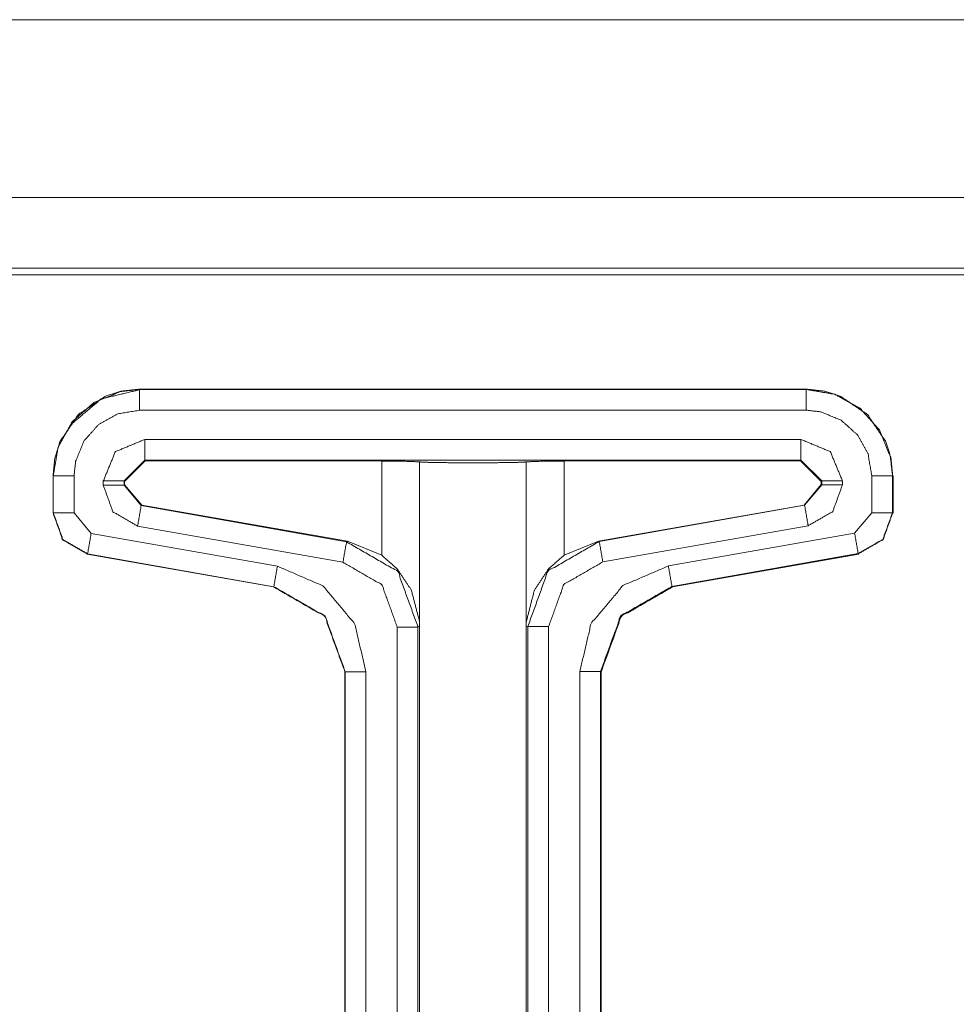
# Model space of a CAD drawing. Units: inches. Extents: x 1.31 to 9.93, y 2.49 to 7.27.
# Drawn here: x 3.61 to 3.84, y 4.89 to 5.13 of the extents above; entities that cross this region are included whole.
import ezdxf

# ---------------------------------------------------------------- set-up
doc = ezdxf.new("R2010")
doc.units = ezdxf.units.IN
doc.header["$MEASUREMENT"] = 0
doc.layers.add('1', color=7, linetype='Continuous', true_color=0xffffff)
doc.layers.add('Trimetric', color=7, linetype='Continuous', true_color=0xffffff)

msp = doc.modelspace()

# ---------------------------------------------------------------- linework, layer by layer
at = {"layer": '1', "color": 7, "linetype": 'Continuous', "lineweight": 13}
for p, q in [((4.53639, 5.12964), (1.30722, 5.12964)), ((4.53639, 5.08683), (1.30722, 5.08683)), ((4.51932, 5.06976), (1.32429, 5.06976)), ((1.32588, 5.06818), (4.51773, 5.06818)), ((3.64008, 5.04062), (3.80076, 5.04062)), ((3.64008, 5.04062), (3.64008, 5.04056)), ((3.64008, 5.04056), (3.80076, 5.04056)), ((3.80076, 5.04056), (3.80076, 5.04062)), ((3.80076, 5.03556), (3.64008, 5.03556)), ((3.64136, 5.02851), (3.79948, 5.02851)), ((3.64136, 5.02351), (3.63636, 5.01852)), ((3.64149, 5.02338), (3.63648, 5.01839)), ((3.79948, 5.02351), (3.64136, 5.02351)), ((3.64136, 5.02351), (3.64149, 5.02338)), ((3.64149, 5.02338), (3.69845, 5.0233)), ((3.69845, 5.00062), (3.69845, 5.0233)), ((3.70759, 5.02311), (3.70758, 5.02312)), ((3.70758, 5.02312), (3.70758, 4.98365)), ((3.70759, 5.02311), (3.70759, 4.65527)), ((3.73326, 5.02312), (3.73324, 5.02311)), ((3.73324, 5.02311), (3.73324, 4.65527)), ((3.73326, 4.98357), (3.73326, 5.02312)), ((3.74238, 5.0233), (3.79935, 5.02338)), ((3.74238, 5.0233), (3.74238, 5.00062)), ((3.79935, 5.02338), (3.79948, 5.02351)), ((3.80436, 5.01839), (3.79935, 5.02338)), ((3.80448, 5.01852), (3.79948, 5.02351)), ((3.61925, 5.01979), (3.61925, 5.01076)), ((3.61931, 5.01979), (3.61925, 5.01979)), ((3.61931, 5.01081), (3.61931, 5.01979)), ((3.62431, 5.01979), (3.62431, 5.01081)), ((3.81653, 5.01087), (3.81653, 5.01979)), ((3.82159, 5.01979), (3.82153, 5.01979)), ((3.82153, 5.01979), (3.82153, 5.01087)), ((3.82159, 5.01082), (3.82159, 5.01979)), ((3.82167, 5.01979), (3.82159, 5.01971)), ((3.82167, 5.01979), (3.82167, 5.01076)), ((3.63136, 5.01749), (3.63136, 5.01852)), ((3.63648, 5.01839), (3.63636, 5.01852)), ((3.63636, 5.01852), (3.63636, 5.01749)), ((3.63636, 5.01749), (3.63648, 5.0176)), ((3.63636, 5.01749), (3.64049, 5.01257)), ((3.63648, 5.0176), (3.63648, 5.01839)), ((3.63648, 5.0176), (3.64062, 5.01268)), ((3.80022, 5.01272), (3.80436, 5.01764)), ((3.80035, 5.01267), (3.80448, 5.01759)), ((3.80448, 5.01852), (3.80436, 5.01839)), ((3.80436, 5.01839), (3.80436, 5.01764)), ((3.80436, 5.01764), (3.80448, 5.01759)), ((3.80448, 5.01759), (3.80448, 5.01852)), ((3.80948, 5.01852), (3.80948, 5.01759)), ((3.64062, 5.01268), (3.64049, 5.01257)), ((3.64049, 5.01257), (3.68998, 5.00384)), ((3.69018, 5.00401), (3.64062, 5.01268)), ((3.80022, 5.01272), (3.75065, 5.00402)), ((3.75086, 5.00394), (3.80035, 5.01267)), ((3.80035, 5.01267), (3.80022, 5.01272)), ((3.61925, 5.01076), (3.61931, 5.01081)), ((3.62431, 5.01081), (3.62844, 5.00589)), ((3.8124, 5.00595), (3.81653, 5.01087)), ((3.82153, 5.01087), (3.82159, 5.01082)), ((3.68911, 4.99892), (3.63962, 5.00765)), ((3.80122, 5.00774), (3.75173, 4.99901)), ((3.62844, 5.00589), (3.67332, 4.99798)), ((3.76752, 4.99804), (3.8124, 5.00595)), ((3.68998, 5.00384), (3.69018, 5.00401)), ((3.69018, 5.00401), (3.69845, 5.00062)), ((3.74238, 5.00062), (3.75065, 5.00402)), ((3.75065, 5.00402), (3.75086, 5.00394)), ((3.62757, 5.00097), (3.62751, 5.00092)), ((3.62751, 5.00092), (3.67239, 4.993)), ((3.67245, 4.99305), (3.62757, 5.00097)), ((3.81327, 5.00103), (3.76839, 4.99311)), ((3.76845, 4.99306), (3.81333, 5.00098)), ((3.81341, 5.00092), (3.76853, 4.993)), ((3.81333, 5.00098), (3.81327, 5.00103)), ((3.81341, 5.00092), (3.81334, 5.00098)), ((3.67239, 4.993), (3.67245, 4.99305)), ((3.76839, 4.99311), (3.76845, 4.99306)), ((3.76846, 4.99306), (3.76853, 4.993)), ((3.70219, 4.65527), (3.70219, 4.98333)), ((3.70758, 4.98365), (3.70719, 4.98333)), ((3.70719, 4.98333), (3.70719, 4.65527)), ((3.73365, 4.98342), (3.73326, 4.98357)), ((3.73365, 4.65527), (3.73365, 4.98342)), ((3.73865, 4.98342), (3.73865, 4.65527)), ((3.68966, 4.97254), (3.6896, 4.97249)), ((3.6896, 4.97249), (3.6896, 4.65527)), ((3.68966, 4.65527), (3.68966, 4.97254)), ((3.69466, 4.97254), (3.69466, 4.65527)), ((3.74618, 4.65527), (3.74618, 4.9726)), ((3.75124, 4.97255), (3.75118, 4.9726)), ((3.75118, 4.9726), (3.75118, 4.65527)), ((3.75131, 4.97249), (3.75124, 4.97256)), ((3.75124, 4.97255), (3.75124, 4.65527)), ((3.75131, 4.97249), (3.75131, 4.66039))]:
    msp.add_line(p, q, dxfattribs=at)
for points, knots in [([(3.61925, 5.01979), (3.61968, 5.02402), (3.62092, 5.02797), (3.62535, 5.03452), (3.6319, 5.03895), (3.63585, 5.04019), (3.64008, 5.04062)], [0, 0, 0.13041, 0.257394, 0.499999, 0.742594, 0.86959, 1, 1]), ([(3.61931, 5.01979), (3.62048, 5.02666), (3.62386, 5.03276), (3.62907, 5.0374), (3.63551, 5.04005), (3.64008, 5.04056)], [0, 0, 0.214523, 0.42917, 0.643919, 0.858407, 1, 1]), ([(3.62346, 5.03203), (3.63085, 5.03828), (3.64026, 5.04052)], [0, 0, 0.499873, 1, 1]), ([(3.80076, 5.04062), (3.80499, 5.04019), (3.80894, 5.03895), (3.81549, 5.03452), (3.81992, 5.02797), (3.82116, 5.02402), (3.82159, 5.01979)], [0, 0, 0.130409, 0.257405, 0.5, 0.742595, 0.869591, 1, 1]), ([(3.80076, 5.04056), (3.80763, 5.03939), (3.81373, 5.03601), (3.81837, 5.03081), (3.82102, 5.02436), (3.82153, 5.01979)], [0, 0, 0.214522, 0.429179, 0.643917, 0.85841, 1, 1]), ([(3.64008, 5.03556), (3.63486, 5.03467), (3.63023, 5.03211), (3.62671, 5.02816), (3.6247, 5.02327), (3.62431, 5.01979)], [0, 0, 0.214498, 0.429034, 0.643718, 0.858124, 1, 1]), ([(3.81653, 5.01979), (3.81564, 5.02501), (3.81308, 5.02964), (3.80913, 5.03316), (3.80424, 5.03517), (3.80076, 5.03556)], [0, 0, 0.214498, 0.429033, 0.643704, 0.858125, 1, 1]), ([(3.79948, 5.02851), (3.80655, 5.02559), (3.80948, 5.01852)], [0, 0, 0.499995, 1, 1]), ([(3.69845, 5.0233), (3.70489, 5.02324), (3.70758, 5.02312)], [0, 0, 0.70561, 1, 1]), ([(3.73324, 5.02311), (3.7325, 5.02304), (3.7305, 5.02298), (3.72742, 5.02293), (3.72354, 5.02291), (3.71908, 5.0229), (3.71486, 5.02292), (3.71119, 5.02296), (3.70874, 5.02303), (3.70764, 5.0231), (3.70759, 5.02311)], [0, 0, 0.028923, 0.106897, 0.227251, 0.3782, 0.552201, 0.716689, 0.859763, 0.955269, 0.997949, 1, 1]), ([(3.73326, 5.02312), (3.73594, 5.02324), (3.74238, 5.0233)], [0, 0, 0.29439, 1, 1]), ([(3.63962, 5.00765), (3.6337, 5.01107), (3.63136, 5.01749)], [0, 0, 0.499992, 1, 1]), ([(3.80948, 5.01759), (3.80714, 5.01116), (3.80122, 5.00774)], [0, 0, 0.500006, 1, 1]), ([(3.62751, 5.00092), (3.62159, 5.00434), (3.61925, 5.01076)], [0, 0, 0.5, 1, 1]), ([(3.62757, 5.00097), (3.62165, 5.00439), (3.61931, 5.01081)], [0, 0, 0.500004, 1, 1]), ([(3.82153, 5.01087), (3.81919, 5.00445), (3.81327, 5.00103)], [0, 0, 0.500017, 1, 1]), ([(3.82159, 5.01082), (3.81925, 5.0044), (3.81333, 5.00098)], [0, 0, 0.500002, 1, 1]), ([(3.68998, 5.00384), (3.70232, 4.99672), (3.70719, 4.98333)], [0, 0, 0.499998, 1, 1]), ([(3.73365, 4.98342), (3.73852, 4.99681), (3.75086, 5.00394)], [0, 0, 0.499996, 1, 1]), ([(3.70758, 4.98365), (3.70758, 4.98371), (3.70754, 4.98474), (3.70558, 4.99225), (3.70218, 4.99734), (3.69845, 5.00062)], [0, 0, 0.003041, 0.054746, 0.443826, 0.750862, 1, 1]), ([(3.74238, 5.00062), (3.73865, 4.99734), (3.73525, 4.99222), (3.7333, 4.98465), (3.73326, 4.98364), (3.73326, 4.98357)], [0, 0, 0.248332, 0.555388, 0.94611, 0.996949, 1, 1]), ([(3.70219, 4.98333), (3.69849, 4.9935), (3.68911, 4.99892)], [0, 0, 0.49999, 1, 1]), ([(3.75173, 4.99902), (3.74235, 4.9936), (3.73865, 4.98342)], [0, 0, 0.500007, 1, 1]), ([(3.74618, 4.9726), (3.74892, 4.98419), (3.75658, 4.99332), (3.76752, 4.99804)], [0, 0, 0.333339, 0.666669, 1, 1]), ([(3.67332, 4.99798), (3.68426, 4.99326), (3.69192, 4.98413), (3.69466, 4.97254)], [0, 0, 0.333341, 0.666662, 1, 1]), ([(3.6896, 4.97249), (3.68473, 4.98588), (3.67239, 4.993)], [0, 0, 0.499997, 1, 1]), ([(3.68966, 4.97254), (3.68479, 4.98593), (3.67245, 4.99305)], [0, 0, 0.500012, 1, 1]), ([(3.76839, 4.99311), (3.75605, 4.98599), (3.75118, 4.9726)], [0, 0, 0.500001, 1, 1]), ([(3.76845, 4.99306), (3.75611, 4.98594), (3.75124, 4.97255)], [0, 0, 0.500003, 1, 1]), ([(3.75131, 4.97249), (3.75619, 4.98588), (3.76853, 4.993)], [0, 0, 0.500006, 1, 1])]:
    msp.add_open_spline(points, degree=1, knots=knots, dxfattribs=at)
for points in [[(3.64008, 5.03556), (3.64008, 5.04056)], [(3.80076, 5.03556), (3.80076, 5.04056)], [(3.63136, 5.01852), (3.63429, 5.02559), (3.64136, 5.02851)], [(3.64136, 5.02851), (3.64136, 5.02351)], [(3.79948, 5.02851), (3.79948, 5.02351)], [(3.62431, 5.01979), (3.61931, 5.01979)], [(3.81653, 5.01979), (3.82153, 5.01979)], [(3.63136, 5.01852), (3.63636, 5.01852)], [(3.63136, 5.01749), (3.63636, 5.01749)], [(3.80948, 5.01852), (3.80448, 5.01852)], [(3.80948, 5.01759), (3.80448, 5.01759)], [(3.63962, 5.00765), (3.64049, 5.01257)], [(3.80122, 5.00774), (3.80035, 5.01267)], [(3.62431, 5.01081), (3.61931, 5.01081)], [(3.81653, 5.01087), (3.82153, 5.01087)], [(3.62757, 5.00097), (3.62844, 5.00589)], [(3.8124, 5.00595), (3.81327, 5.00103)], [(3.68911, 4.99892), (3.68998, 5.00384)], [(3.75173, 4.99902), (3.75086, 5.00394)], [(3.76752, 4.99804), (3.76839, 4.99311)], [(3.67245, 4.99305), (3.67332, 4.99798)], [(3.70219, 4.98333), (3.70719, 4.98333)], [(3.73865, 4.98342), (3.73365, 4.98342)], [(3.68966, 4.97254), (3.69466, 4.97254)], [(3.74618, 4.9726), (3.75118, 4.9726)]]:
    msp.add_open_spline(points, degree=1, dxfattribs=at)
at = {"layer": 'Trimetric', "color": 7, "linetype": 'Continuous', "lineweight": 13}
for p, q in [((4.53639, 5.12964), (1.30722, 5.12964)), ((4.53639, 5.08683), (1.30722, 5.08683)), ((4.51932, 5.06976), (1.32429, 5.06976)), ((1.32588, 5.06818), (4.51773, 5.06818)), ((3.64008, 5.04062), (3.80076, 5.04062)), ((3.64008, 5.04062), (3.64008, 5.04056)), ((3.64008, 5.04056), (3.80076, 5.04056)), ((3.80076, 5.04056), (3.80076, 5.04062)), ((3.80076, 5.03556), (3.64008, 5.03556)), ((3.64136, 5.02851), (3.79948, 5.02851)), ((3.64136, 5.02351), (3.63636, 5.01852)), ((3.64149, 5.02338), (3.63648, 5.01839)), ((3.79948, 5.02351), (3.64136, 5.02351)), ((3.64136, 5.02351), (3.64149, 5.02338)), ((3.64149, 5.02338), (3.69845, 5.0233)), ((3.69845, 5.00062), (3.69845, 5.0233)), ((3.70759, 5.02311), (3.70758, 5.02312)), ((3.70758, 5.02312), (3.70758, 4.98365)), ((3.70759, 5.02311), (3.70759, 4.65527)), ((3.73326, 5.02312), (3.73324, 5.02311)), ((3.73324, 5.02311), (3.73324, 4.65527)), ((3.73326, 4.98357), (3.73326, 5.02312)), ((3.74238, 5.0233), (3.79935, 5.02338)), ((3.74238, 5.0233), (3.74238, 5.00062)), ((3.79935, 5.02338), (3.79948, 5.02351)), ((3.80436, 5.01839), (3.79935, 5.02338)), ((3.80448, 5.01852), (3.79948, 5.02351)), ((3.61925, 5.01979), (3.61925, 5.01076)), ((3.61931, 5.01979), (3.61925, 5.01979)), ((3.61931, 5.01081), (3.61931, 5.01979)), ((3.62431, 5.01979), (3.62431, 5.01081)), ((3.81653, 5.01087), (3.81653, 5.01979)), ((3.82159, 5.01979), (3.82153, 5.01979)), ((3.82153, 5.01979), (3.82153, 5.01087)), ((3.82159, 5.01082), (3.82159, 5.01979)), ((3.82167, 5.01979), (3.82159, 5.01971)), ((3.82167, 5.01979), (3.82167, 5.01076)), ((3.63136, 5.01749), (3.63136, 5.01852)), ((3.63648, 5.01839), (3.63636, 5.01852)), ((3.63636, 5.01852), (3.63636, 5.01749)), ((3.63636, 5.01749), (3.63648, 5.0176)), ((3.63636, 5.01749), (3.64049, 5.01257)), ((3.63648, 5.0176), (3.63648, 5.01839)), ((3.63648, 5.0176), (3.64062, 5.01268)), ((3.80022, 5.01272), (3.80436, 5.01764)), ((3.80035, 5.01267), (3.80448, 5.01759)), ((3.80448, 5.01852), (3.80436, 5.01839)), ((3.80436, 5.01839), (3.80436, 5.01764)), ((3.80436, 5.01764), (3.80448, 5.01759)), ((3.80448, 5.01759), (3.80448, 5.01852)), ((3.80948, 5.01852), (3.80948, 5.01759)), ((3.64062, 5.01268), (3.64049, 5.01257)), ((3.64049, 5.01257), (3.68998, 5.00384)), ((3.69018, 5.00401), (3.64062, 5.01268)), ((3.80022, 5.01272), (3.75065, 5.00402)), ((3.75086, 5.00394), (3.80035, 5.01267)), ((3.80035, 5.01267), (3.80022, 5.01272)), ((3.61925, 5.01076), (3.61931, 5.01081)), ((3.62431, 5.01081), (3.62844, 5.00589)), ((3.8124, 5.00595), (3.81653, 5.01087)), ((3.82153, 5.01087), (3.82159, 5.01082)), ((3.68911, 4.99892), (3.63962, 5.00765)), ((3.80122, 5.00774), (3.75173, 4.99901)), ((3.62844, 5.00589), (3.67332, 4.99798)), ((3.76752, 4.99804), (3.8124, 5.00595)), ((3.68998, 5.00384), (3.69018, 5.00401)), ((3.69018, 5.00401), (3.69845, 5.00062)), ((3.74238, 5.00062), (3.75065, 5.00402)), ((3.75065, 5.00402), (3.75086, 5.00394)), ((3.62757, 5.00097), (3.62751, 5.00092)), ((3.62751, 5.00092), (3.67239, 4.993)), ((3.67245, 4.99305), (3.62757, 5.00097)), ((3.81327, 5.00103), (3.76839, 4.99311)), ((3.76845, 4.99306), (3.81333, 5.00098)), ((3.81341, 5.00092), (3.76853, 4.993)), ((3.81333, 5.00098), (3.81327, 5.00103)), ((3.81341, 5.00092), (3.81334, 5.00098)), ((3.67239, 4.993), (3.67245, 4.99305)), ((3.76839, 4.99311), (3.76845, 4.99306)), ((3.76846, 4.99306), (3.76853, 4.993)), ((3.70219, 4.65527), (3.70219, 4.98333)), ((3.70758, 4.98365), (3.70719, 4.98333)), ((3.70719, 4.98333), (3.70719, 4.65527)), ((3.73365, 4.98342), (3.73326, 4.98357)), ((3.73365, 4.65527), (3.73365, 4.98342)), ((3.73865, 4.98342), (3.73865, 4.65527)), ((3.68966, 4.97254), (3.6896, 4.97249)), ((3.6896, 4.97249), (3.6896, 4.65527)), ((3.68966, 4.65527), (3.68966, 4.97254)), ((3.69466, 4.97254), (3.69466, 4.65527)), ((3.74618, 4.65527), (3.74618, 4.9726)), ((3.75124, 4.97255), (3.75118, 4.9726)), ((3.75118, 4.9726), (3.75118, 4.65527)), ((3.75131, 4.97249), (3.75124, 4.97256)), ((3.75124, 4.97255), (3.75124, 4.65527)), ((3.75131, 4.97249), (3.75131, 4.66039))]:
    msp.add_line(p, q, dxfattribs=at)
for points, knots in [([(3.61925, 5.01979), (3.61968, 5.02402), (3.62092, 5.02797), (3.62535, 5.03452), (3.6319, 5.03895), (3.63585, 5.04019), (3.64008, 5.04062)], [0, 0, 0.13041, 0.257394, 0.499999, 0.742594, 0.86959, 1, 1]), ([(3.61931, 5.01979), (3.62048, 5.02666), (3.62386, 5.03276), (3.62907, 5.0374), (3.63551, 5.04005), (3.64008, 5.04056)], [0, 0, 0.214523, 0.42917, 0.643919, 0.858407, 1, 1]), ([(3.62346, 5.03203), (3.63085, 5.03828), (3.64026, 5.04052)], [0, 0, 0.499873, 1, 1]), ([(3.80076, 5.04062), (3.80499, 5.04019), (3.80894, 5.03895), (3.81549, 5.03452), (3.81992, 5.02797), (3.82116, 5.02402), (3.82159, 5.01979)], [0, 0, 0.130409, 0.257405, 0.5, 0.742595, 0.869591, 1, 1]), ([(3.80076, 5.04056), (3.80763, 5.03939), (3.81373, 5.03601), (3.81837, 5.03081), (3.82102, 5.02436), (3.82153, 5.01979)], [0, 0, 0.214522, 0.429179, 0.643917, 0.85841, 1, 1]), ([(3.64008, 5.03556), (3.63486, 5.03467), (3.63023, 5.03211), (3.62671, 5.02816), (3.6247, 5.02327), (3.62431, 5.01979)], [0, 0, 0.214498, 0.429034, 0.643718, 0.858124, 1, 1]), ([(3.81653, 5.01979), (3.81564, 5.02501), (3.81308, 5.02964), (3.80913, 5.03316), (3.80424, 5.03517), (3.80076, 5.03556)], [0, 0, 0.214498, 0.429033, 0.643704, 0.858125, 1, 1]), ([(3.79948, 5.02851), (3.80655, 5.02559), (3.80948, 5.01852)], [0, 0, 0.499995, 1, 1]), ([(3.69845, 5.0233), (3.70489, 5.02324), (3.70758, 5.02312)], [0, 0, 0.70561, 1, 1]), ([(3.73324, 5.02311), (3.7325, 5.02304), (3.7305, 5.02298), (3.72742, 5.02293), (3.72354, 5.02291), (3.71908, 5.0229), (3.71486, 5.02292), (3.71119, 5.02296), (3.70874, 5.02303), (3.70764, 5.0231), (3.70759, 5.02311)], [0, 0, 0.028923, 0.106897, 0.227251, 0.3782, 0.552201, 0.716689, 0.859763, 0.955269, 0.997949, 1, 1]), ([(3.73326, 5.02312), (3.73594, 5.02324), (3.74238, 5.0233)], [0, 0, 0.29439, 1, 1]), ([(3.63962, 5.00765), (3.6337, 5.01107), (3.63136, 5.01749)], [0, 0, 0.499992, 1, 1]), ([(3.80948, 5.01759), (3.80714, 5.01116), (3.80122, 5.00774)], [0, 0, 0.500006, 1, 1]), ([(3.62751, 5.00092), (3.62159, 5.00434), (3.61925, 5.01076)], [0, 0, 0.5, 1, 1]), ([(3.62757, 5.00097), (3.62165, 5.00439), (3.61931, 5.01081)], [0, 0, 0.500004, 1, 1]), ([(3.82153, 5.01087), (3.81919, 5.00445), (3.81327, 5.00103)], [0, 0, 0.500017, 1, 1]), ([(3.82159, 5.01082), (3.81925, 5.0044), (3.81333, 5.00098)], [0, 0, 0.500002, 1, 1]), ([(3.68998, 5.00384), (3.70232, 4.99672), (3.70719, 4.98333)], [0, 0, 0.499998, 1, 1]), ([(3.73365, 4.98342), (3.73852, 4.99681), (3.75086, 5.00394)], [0, 0, 0.499996, 1, 1]), ([(3.70758, 4.98365), (3.70758, 4.98371), (3.70754, 4.98474), (3.70558, 4.99225), (3.70218, 4.99734), (3.69845, 5.00062)], [0, 0, 0.003041, 0.054746, 0.443826, 0.750862, 1, 1]), ([(3.74238, 5.00062), (3.73865, 4.99734), (3.73525, 4.99222), (3.7333, 4.98465), (3.73326, 4.98364), (3.73326, 4.98357)], [0, 0, 0.248332, 0.555388, 0.94611, 0.996949, 1, 1]), ([(3.70219, 4.98333), (3.69849, 4.9935), (3.68911, 4.99892)], [0, 0, 0.49999, 1, 1]), ([(3.75173, 4.99902), (3.74235, 4.9936), (3.73865, 4.98342)], [0, 0, 0.500007, 1, 1]), ([(3.74618, 4.9726), (3.74892, 4.98419), (3.75658, 4.99332), (3.76752, 4.99804)], [0, 0, 0.333339, 0.666669, 1, 1]), ([(3.67332, 4.99798), (3.68426, 4.99326), (3.69192, 4.98413), (3.69466, 4.97254)], [0, 0, 0.333341, 0.666662, 1, 1]), ([(3.6896, 4.97249), (3.68473, 4.98588), (3.67239, 4.993)], [0, 0, 0.499997, 1, 1]), ([(3.68966, 4.97254), (3.68479, 4.98593), (3.67245, 4.99305)], [0, 0, 0.500012, 1, 1]), ([(3.76839, 4.99311), (3.75605, 4.98599), (3.75118, 4.9726)], [0, 0, 0.500001, 1, 1]), ([(3.76845, 4.99306), (3.75611, 4.98594), (3.75124, 4.97255)], [0, 0, 0.500003, 1, 1]), ([(3.75131, 4.97249), (3.75619, 4.98588), (3.76853, 4.993)], [0, 0, 0.500006, 1, 1])]:
    msp.add_open_spline(points, degree=1, knots=knots, dxfattribs=at)
for points in [[(3.64008, 5.03556), (3.64008, 5.04056)], [(3.80076, 5.03556), (3.80076, 5.04056)], [(3.63136, 5.01852), (3.63429, 5.02559), (3.64136, 5.02851)], [(3.64136, 5.02851), (3.64136, 5.02351)], [(3.79948, 5.02851), (3.79948, 5.02351)], [(3.62431, 5.01979), (3.61931, 5.01979)], [(3.81653, 5.01979), (3.82153, 5.01979)], [(3.63136, 5.01852), (3.63636, 5.01852)], [(3.63136, 5.01749), (3.63636, 5.01749)], [(3.80948, 5.01852), (3.80448, 5.01852)], [(3.80948, 5.01759), (3.80448, 5.01759)], [(3.63962, 5.00765), (3.64049, 5.01257)], [(3.80122, 5.00774), (3.80035, 5.01267)], [(3.62431, 5.01081), (3.61931, 5.01081)], [(3.81653, 5.01087), (3.82153, 5.01087)], [(3.62757, 5.00097), (3.62844, 5.00589)], [(3.8124, 5.00595), (3.81327, 5.00103)], [(3.68911, 4.99892), (3.68998, 5.00384)], [(3.75173, 4.99902), (3.75086, 5.00394)], [(3.76752, 4.99804), (3.76839, 4.99311)], [(3.67245, 4.99305), (3.67332, 4.99798)], [(3.70219, 4.98333), (3.70719, 4.98333)], [(3.73865, 4.98342), (3.73365, 4.98342)], [(3.68966, 4.97254), (3.69466, 4.97254)], [(3.74618, 4.9726), (3.75118, 4.9726)]]:
    msp.add_open_spline(points, degree=1, dxfattribs=at)

doc.saveas('drawing.dxf')
